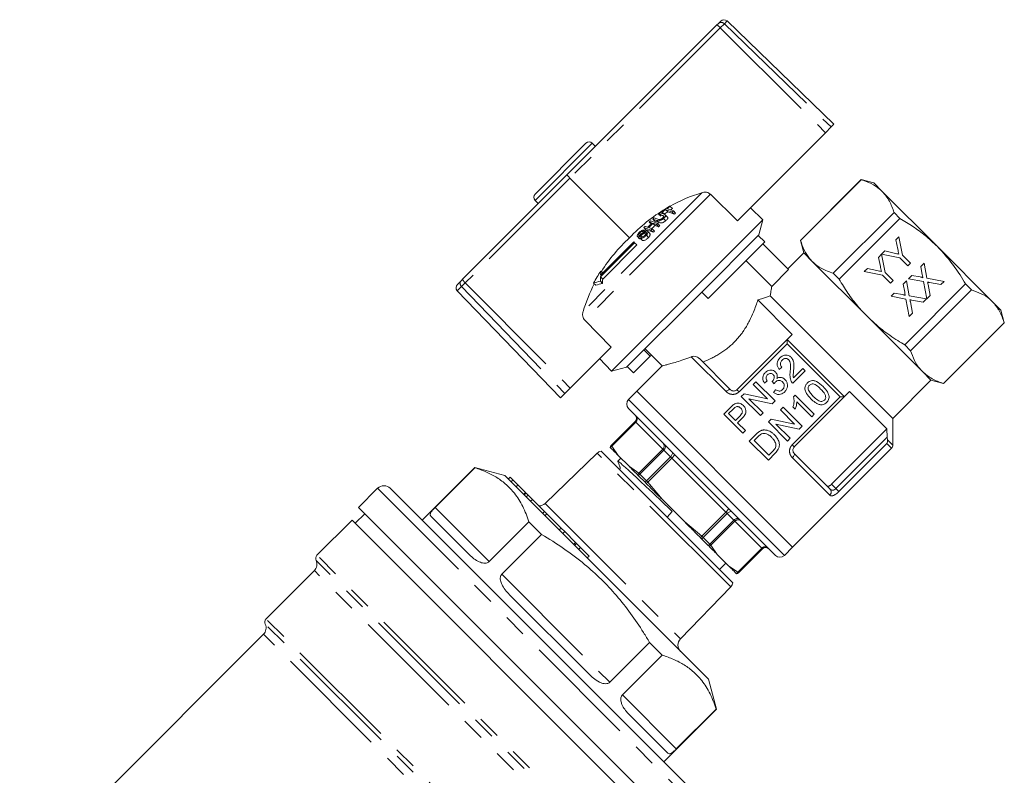
# Model space of a CAD drawing. Units: millimetres. Extents: x 171 to 234, y 97 to 257.
# Drawn here: x 180 to 234, y 215 to 257 of the extents above; entities that cross this region are included whole.
import ezdxf

# ---------------------------------------------------------------- set-up
doc = ezdxf.new("R2010")
doc.units = ezdxf.units.MM
doc.linetypes.add('PHANTOM', pattern=[12.7, 6.35, -1.27, 1.27, -1.27, 1.27, -1.27])

msp = doc.modelspace()

# ---------------------------------------------------------------- linework, layer by layer
at = {"color": 7, "linetype": 'Continuous', "lineweight": 15}
for p, q in [((218.548, 256.596), (218.701, 256.748)), ((224.99, 251.016), (219.051, 256.751)), ((210.145, 248.192), (218.481, 256.529)), ((218.481, 256.529), (218.548, 256.596)), ((224.833, 250.859), (224.515, 250.542)), ((224.99, 251.016), (224.833, 250.859)), ((219.621, 245.647), (224.515, 250.542)), ((208.373, 247.127), (211.201, 249.955)), ((211.731, 249.779), (211.555, 249.955)), ((204.344, 242.391), (210.145, 248.192)), ((210.316, 248.016), (213.63, 244.699)), ((226.502, 247.932), (223.123, 244.554)), ((223.128, 244.549), (226.507, 247.928)), ((227.199, 247.746), (226.502, 247.932)), ((226.502, 247.932), (226.507, 247.928)), ((227.199, 247.746), (227.673, 247.272)), ((219.621, 245.647), (218.123, 247.116)), ((227.673, 247.272), (230.735, 244.21)), ((208.373, 246.773), (208.549, 246.597)), ((215.893, 246.447), (216.014, 246.327)), ((221.042, 245.701), (220.346, 246.373)), ((214.914, 245.742), (215.032, 245.624)), ((215.245, 246.021), (215.364, 245.902)), ((215.406, 246.146), (215.525, 246.027)), ((215.449, 246.132), (215.569, 246.013)), ((215.518, 245.773), (215.642, 245.649)), ((215.736, 245.844), (215.613, 245.967)), ((215.628, 246.264), (215.748, 246.144)), ((215.984, 246.136), (216.109, 246.011)), ((216.064, 246.192), (216.189, 246.067)), ((228.329, 246.106), (224.95, 242.727)), ((225.279, 242.398), (228.657, 245.777)), ((228.329, 246.106), (228.657, 245.777)), ((221.042, 245.701), (212.627, 237.286)), ((214.419, 245.267), (214.537, 245.149)), ((214.725, 245.57), (214.827, 245.468)), ((214.882, 245.197), (215.005, 245.074)), ((214.927, 245.503), (215.048, 245.383)), ((215.121, 245.431), (215.244, 245.307)), ((215.192, 245.497), (215.315, 245.373)), ((220.818, 244.864), (221.042, 245.701)), ((214.069, 244.767), (214.188, 244.648)), ((214.089, 244.755), (214.209, 244.635)), ((214.186, 244.96), (214.261, 244.885)), ((214.209, 244.635), (214.191, 244.651)), ((214.245, 244.632), (214.209, 244.635)), ((214.227, 244.68), (214.349, 244.558)), ((214.239, 244.804), (214.289, 244.754)), ((214.357, 245.053), (214.405, 245.005)), ((214.423, 245.124), (214.488, 245.058)), ((214.44, 244.97), (214.528, 244.881)), ((214.543, 245.004), (214.563, 244.984)), ((214.562, 244.844), (214.686, 244.721)), ((214.751, 244.94), (214.629, 245.062)), ((214.814, 245.128), (214.938, 245.004)), ((220.784, 244.831), (217.636, 241.682)), ((220.818, 244.864), (220.784, 244.831)), ((221.138, 244.477), (220.784, 244.831)), ((228.421, 244.578), (228.598, 244.755)), ((228.598, 244.755), (228.802, 243.736)), ((213.907, 244.421), (212.013, 242.526)), ((213.86, 244.468), (212.018, 242.627)), ((212.134, 242.405), (214.028, 244.3)), ((213.907, 244.421), (213.86, 244.468)), ((213.907, 244.421), (214.028, 244.3)), ((221.138, 244.477), (217.989, 241.329)), ((221.03, 244.369), (222.466, 242.933)), ((223.123, 244.554), (223.31, 243.857)), ((223.123, 244.554), (223.128, 244.549)), ((228.536, 244.069), (228.421, 244.578)), ((230.735, 244.21), (233.797, 241.148)), ((223.31, 243.857), (222.426, 242.973)), ((223.31, 243.857), (223.784, 243.383)), ((227.456, 243.613), (227.633, 243.79)), ((227.57, 243.103), (227.456, 243.613)), ((227.633, 243.79), (227.836, 242.771)), ((227.636, 243.793), (227.81, 243.967)), ((228.652, 243.587), (227.636, 243.793)), ((227.81, 243.967), (228.34, 243.848)), ((229.102, 243.137), (228.652, 243.587)), ((228.802, 243.736), (229.251, 243.287)), ((220.092, 243.432), (221.529, 241.995)), ((223.784, 243.383), (226.846, 240.321)), ((226.667, 242.824), (226.844, 243.001)), ((226.844, 243.001), (227.374, 242.883)), ((229.251, 243.287), (229.102, 243.137)), ((229.815, 243.101), (229.998, 243.284)), ((229.9, 242.648), (229.815, 243.101)), ((229.998, 243.284), (230.152, 242.455)), ((212.013, 242.526), (212.134, 242.405)), ((212.037, 242.853), (212.141, 242.749)), ((221.529, 241.995), (222.466, 242.933)), ((224.95, 242.727), (225.279, 242.398)), ((227.687, 242.621), (226.667, 242.824)), ((228.136, 242.172), (227.687, 242.621)), ((227.836, 242.771), (228.286, 242.321)), ((229.141, 242.427), (229.322, 242.607)), ((229.322, 242.607), (229.775, 242.524)), ((230.152, 242.455), (231.113, 242.278)), ((204.055, 242.102), (204.28, 242.328)), ((204.28, 242.328), (204.344, 242.391)), ((211.624, 242.181), (211.745, 242.06)), ((212.006, 242.281), (212.13, 242.157)), ((228.286, 242.321), (228.136, 242.172)), ((228.836, 242.122), (229.019, 242.305)), ((228.921, 241.669), (228.836, 242.122)), ((232.302, 242.133), (228.923, 238.754)), ((229.019, 242.305), (229.173, 241.476)), ((229.969, 242.275), (229.141, 242.427)), ((230.148, 241.312), (229.969, 242.275)), ((230.216, 242.111), (230.33, 241.495)), ((230.933, 242.097), (230.3, 242.214)), ((231.113, 242.278), (230.933, 242.097)), ((232.302, 242.133), (232.63, 241.804)), ((204.052, 241.752), (209.787, 235.813)), ((217.636, 241.682), (213.464, 237.51)), ((217.989, 241.329), (217.636, 241.682)), ((221.446, 241.478), (228.26, 234.664)), ((228.162, 241.448), (228.342, 241.628)), ((228.99, 241.296), (228.162, 241.448)), ((228.342, 241.628), (228.796, 241.545)), ((229.173, 241.476), (230.134, 241.299)), ((229.252, 238.425), (232.63, 241.804)), ((230.33, 241.495), (230.148, 241.312)), ((222.674, 239.331), (220.756, 241.249)), ((229.169, 240.333), (228.99, 241.296)), ((229.237, 241.132), (229.351, 240.516)), ((229.954, 241.118), (229.321, 241.235)), ((230.134, 241.299), (229.954, 241.118)), ((233.797, 241.148), (234.27, 240.675)), ((226.846, 240.321), (229.908, 237.259)), ((229.351, 240.516), (229.169, 240.333)), ((234.457, 239.978), (234.27, 240.675)), ((211.134, 240.127), (212.602, 238.628)), ((234.453, 239.982), (231.074, 236.603)), ((231.078, 236.599), (234.457, 239.978)), ((234.453, 239.982), (234.457, 239.978)), ((222.451, 239.109), (222.674, 239.331)), ((210.322, 236.348), (212.602, 238.628)), ((219.598, 236.255), (222.451, 239.109)), ((222.451, 239.109), (222.405, 239.031)), ((228.923, 238.754), (229.252, 238.425)), ((214.781, 238.121), (213.851, 237.19)), ((214.781, 238.121), (214.428, 238.474)), ((214.489, 238.536), (215.446, 237.578)), ((214.843, 238.182), (214.781, 238.121)), ((211.955, 237.982), (212.627, 237.286)), ((213.851, 237.19), (213.497, 237.544)), ((215.448, 237.585), (214.029, 236.167)), ((217.515, 237.984), (219.244, 236.255)), ((212.627, 237.286), (213.464, 237.51)), ((221.947, 237.386), (222.096, 237.508)), ((222.695, 236.611), (223.388, 237.304)), ((223.252, 237.44), (222.733, 236.922)), ((223.388, 237.304), (223.252, 237.44)), ((229.908, 237.259), (230.381, 236.786)), ((220.655, 236.692), (220.505, 236.543)), ((220.505, 236.543), (221.297, 235.751)), ((221.716, 235.632), (220.655, 236.692)), ((221.131, 236.624), (221.28, 236.747)), ((221.552, 236.719), (221.66, 236.582)), ((228.26, 234.664), (230.381, 236.786)), ((230.381, 236.786), (231.078, 236.599)), ((231.074, 236.603), (231.078, 236.599)), ((210.022, 236.049), (209.787, 235.813)), ((210.322, 236.348), (210.022, 236.049)), ((214.029, 236.167), (213.57, 235.707)), ((222.691, 227.505), (214.029, 236.167)), ((219.997, 236.035), (219.839, 235.877)), ((219.839, 235.877), (220.9, 234.816)), ((221.297, 235.751), (219.997, 236.035)), ((221.743, 236.257), (221.62, 236.108)), ((222.827, 235.948), (222.74, 235.861)), ((225.633, 235.927), (222.78, 233.073)), ((223.888, 234.888), (222.827, 235.948)), ((225.556, 235.881), (225.633, 235.927)), ((225.856, 236.149), (225.633, 235.927)), ((227.929, 234.075), (225.856, 236.149)), ((220.258, 235.757), (221.558, 235.474)), ((221.049, 234.965), (220.258, 235.757)), ((221.558, 235.474), (221.716, 235.632)), ((222.925, 235.578), (223.752, 234.752)), ((217.653, 231.129), (213.57, 235.212)), ((219.25, 235.287), (218.86, 234.897)), ((218.86, 234.897), (219.921, 233.837)), ((219.132, 234.925), (219.385, 235.178)), ((219.513, 234.544), (219.132, 234.925)), ((219.769, 234.8), (219.513, 234.544)), ((220.9, 234.816), (221.049, 234.965)), ((222.161, 235.282), (222.011, 235.132)), ((222.011, 235.132), (222.803, 234.341)), ((223.221, 234.221), (222.161, 235.282)), ((222.712, 235.302), (222.837, 235.177)), ((223.752, 234.752), (223.888, 234.888)), ((213.941, 234.487), (212.604, 233.151)), ((219.635, 234.422), (219.895, 234.681)), ((220.07, 233.986), (219.635, 234.422)), ((221.503, 234.624), (221.345, 234.466)), ((221.345, 234.466), (222.406, 233.405)), ((222.803, 234.341), (221.503, 234.624)), ((222.555, 233.555), (221.764, 234.346)), ((221.764, 234.346), (223.063, 234.063)), ((228.26, 233.177), (228.26, 234.664)), ((219.921, 233.837), (220.07, 233.986)), ((220.647, 233.768), (220.284, 233.405)), ((223.063, 234.063), (223.221, 234.221)), ((224.854, 231), (227.929, 234.075)), ((227.948, 233.611), (227.929, 234.075)), ((220.284, 233.405), (221.345, 232.345)), ((220.556, 233.433), (220.771, 233.648)), ((221.372, 232.617), (220.556, 233.433)), ((222.406, 233.405), (222.555, 233.555)), ((227.948, 233.611), (227.959, 233.477)), ((211.826, 232.726), (208.936, 229.935)), ((212.044, 232.849), (219.374, 225.519)), ((212.545, 233.055), (212.551, 233.049)), ((212.551, 233.049), (212.568, 233.032)), ((212.992, 232.608), (213.621, 231.979)), ((221.345, 232.345), (221.725, 232.725)), ((221.591, 232.835), (221.372, 232.617)), ((222.691, 227.505), (228.187, 233)), ((222.78, 232.72), (224.771, 230.728)), ((213.146, 232.455), (212.973, 232.282)), ((205.02, 231.931), (202.097, 229.007)), ((202.816, 229.702), (205.033, 231.918)), ((206.693, 231.482), (205.02, 231.931)), ((205.02, 231.931), (205.033, 231.918)), ((214.077, 231.523), (214.122, 231.478)), ((206.693, 231.482), (218.007, 220.169)), ((206.993, 231.394), (206.887, 231.288)), ((206.994, 231.393), (206.888, 231.287)), ((206.994, 231.393), (206.993, 231.394)), ((207.144, 231.244), (206.994, 231.393)), ((207.144, 231.244), (207.038, 231.138)), ((207.426, 230.962), (207.144, 231.244)), ((207.426, 230.962), (207.32, 230.856)), ((207.819, 230.568), (207.426, 230.962)), ((214.122, 231.478), (214.491, 231.109)), ((214.491, 231.109), (214.553, 231.047)), ((221.737, 227.045), (217.653, 231.129)), ((199.622, 230.775), (198.561, 229.714)), ((200.329, 230.775), (217.3, 213.805)), ((207.858, 230.556), (207.738, 230.437)), ((207.876, 230.511), (207.77, 230.405)), ((208.228, 230.16), (207.986, 230.401)), ((208.228, 230.16), (208.122, 230.054)), ((208.897, 229.491), (208.228, 230.16)), ((215.433, 230.167), (216.691, 228.909)), ((198.915, 229.361), (198.385, 228.831)), ((207.4, 220.876), (198.561, 229.714)), ((208.897, 229.491), (208.791, 229.385)), ((209.031, 229.356), (208.897, 229.491)), ((209.031, 229.356), (208.925, 229.25)), ((209.818, 228.569), (209.031, 229.356)), ((215.712, 229.181), (216.003, 229.488)), ((198.208, 229.007), (196.253, 227.053)), ((198.208, 229.007), (215.532, 211.683)), ((204.732, 227.079), (202.581, 229.23)), ((208.033, 228.918), (205.816, 226.702)), ((208.033, 228.918), (208.738, 228.213)), ((209.818, 228.569), (209.712, 228.463)), ((210.021, 228.367), (209.818, 228.569)), ((210.021, 228.367), (209.915, 228.261)), ((210.623, 227.764), (210.021, 228.367)), ((206.522, 225.997), (208.738, 228.213)), ((210.676, 227.712), (210.57, 227.606)), ((210.672, 227.716), (210.623, 227.764)), ((210.902, 227.485), (210.676, 227.712)), ((217.572, 228.028), (217.633, 227.967)), ((217.633, 227.967), (218.003, 227.597)), ((210.902, 227.485), (210.796, 227.379)), ((211.377, 227.01), (210.902, 227.485)), ((218.003, 227.597), (218.048, 227.552)), ((219.675, 226.079), (221.012, 227.416)), ((222.232, 227.045), (222.691, 227.505)), ((211.377, 227.01), (211.271, 226.904)), ((218.504, 227.097), (219.133, 226.468)), ((218.626, 226.267), (218.979, 226.621)), ((196.107, 226.199), (193.425, 223.517)), ((219.574, 226.026), (219.58, 226.02)), ((216.459, 222.411), (219.251, 225.301)), ((211.319, 220.493), (207.017, 224.794)), ((193.278, 222.664), (179.729, 209.115)), ((214.738, 222.213), (212.522, 219.997)), ((214.738, 222.213), (215.443, 221.508)), ((213.227, 219.292), (215.443, 221.508)), ((216.239, 212.037), (207.4, 220.876)), ((218.455, 218.496), (218.007, 220.169)), ((215.532, 215.572), (218.455, 218.496)), ((218.443, 218.508), (216.227, 216.292)), ((218.443, 218.508), (218.455, 218.496)), ((215.755, 216.057), (213.604, 218.207))]:
    msp.add_line(p, q, dxfattribs=at)
at = {"color": 8, "linetype": 'PHANTOM', "lineweight": 0}
for p, q in [((219.051, 256.751), (218.896, 256.596)), ((218.67, 256.37), (210.316, 248.016)), ((218.896, 256.596), (218.67, 256.37)), ((218.67, 256.37), (224.515, 250.542)), ((218.896, 256.596), (224.833, 250.859)), ((211.555, 249.955), (208.373, 246.773)), ((210.316, 248.016), (204.497, 242.197)), ((217.644, 247.206), (211.043, 240.605)), ((218.123, 247.116), (211.134, 240.127)), ((215.465, 245.947), (215.517, 245.895)), ((215.136, 245.668), (215.257, 245.547)), ((204.284, 241.984), (204.052, 241.752)), ((204.497, 242.197), (204.284, 241.984)), ((204.284, 241.984), (210.022, 236.049)), ((204.497, 242.197), (210.322, 236.348)), ((222.381, 238.805), (219.714, 236.139)), ((225.33, 235.857), (222.381, 238.805)), ((222.405, 239.031), (225.556, 235.881)), ((218.992, 236.154), (217.059, 238.087)), ((219.714, 236.139), (219.598, 236.255)), ((217.901, 231.376), (213.57, 235.707)), ((222.663, 233.19), (225.33, 235.857)), ((212.611, 233.144), (213.948, 234.481)), ((213.971, 234.458), (212.634, 233.121)), ((213.948, 234.481), (213.941, 234.487)), ((213.971, 234.458), (213.948, 234.481)), ((215.471, 232.958), (213.971, 234.458)), ((212.604, 233.151), (212.611, 233.144)), ((212.634, 233.121), (212.611, 233.144)), ((222.663, 233.19), (222.78, 233.073)), ((225.095, 230.758), (227.948, 233.611)), ((227.928, 233.259), (225.261, 230.592)), ((228.187, 233), (227.928, 233.259)), ((227.959, 233.477), (228.26, 233.177)), ((219.251, 225.301), (211.826, 232.726)), ((212.634, 233.121), (212.992, 232.608)), ((214.134, 231.621), (215.471, 232.958)), ((215.526, 232.902), (214.19, 231.565)), ((215.471, 232.958), (215.526, 232.902)), ((215.898, 232.531), (215.526, 232.902)), ((215.977, 232.452), (216.153, 232.629)), ((214.561, 231.194), (215.898, 232.531)), ((215.977, 232.452), (214.64, 231.115)), ((215.898, 232.531), (215.977, 232.452)), ((218.977, 229.452), (215.977, 232.452)), ((224.755, 230.391), (222.678, 232.468)), ((213.621, 231.979), (214.134, 231.621)), ((214.19, 231.565), (214.134, 231.621)), ((214.19, 231.565), (214.561, 231.194)), ((214.553, 231.047), (214.64, 231.115)), ((214.64, 231.115), (214.561, 231.194)), ((214.64, 231.115), (215.433, 230.167)), ((222.232, 227.045), (217.901, 231.376)), ((224.854, 231), (225.095, 230.758)), ((199.622, 230.775), (217.3, 213.097)), ((225.095, 230.758), (225.261, 230.592)), ((207.986, 230.401), (207.88, 230.295)), ((208.936, 229.935), (216.459, 222.411)), ((202.816, 229.702), (205.816, 226.702)), ((217.64, 228.115), (218.977, 229.452)), ((219.056, 229.373), (217.719, 228.036)), ((218.977, 229.452), (219.153, 229.629)), ((218.977, 229.452), (219.056, 229.373)), ((219.427, 229.002), (219.056, 229.373)), ((216.691, 228.909), (217.64, 228.115)), ((218.09, 227.665), (219.427, 229.002)), ((219.482, 228.946), (218.145, 227.609)), ((219.427, 229.002), (219.482, 228.946)), ((220.982, 227.446), (219.482, 228.946)), ((210.623, 227.764), (210.517, 227.658)), ((217.572, 228.028), (217.64, 228.115)), ((217.64, 228.115), (217.719, 228.036)), ((217.719, 228.036), (218.09, 227.665)), ((218.09, 227.665), (218.145, 227.609)), ((218.145, 227.609), (218.504, 227.097)), ((219.645, 226.109), (220.982, 227.446)), ((221.006, 227.423), (219.669, 226.086)), ((220.982, 227.446), (221.006, 227.423)), ((221.012, 227.416), (221.006, 227.423)), ((213.152, 209.821), (196.204, 226.768)), ((213.447, 209.859), (196.253, 227.053)), ((212.561, 209.745), (196.107, 226.199)), ((219.133, 226.468), (219.645, 226.109)), ((219.645, 226.109), (219.669, 226.086)), ((219.669, 226.086), (219.675, 226.079)), ((206.522, 225.997), (212.522, 219.997)), ((208.776, 208.166), (193.425, 223.517)), ((208.793, 207.815), (193.376, 223.233)), ((208.252, 207.69), (193.278, 222.664)), ((213.227, 219.292), (216.227, 216.292))]:
    msp.add_line(p, q, dxfattribs=at)
at = {"color": 8, "linetype": 'PHANTOM', "lineweight": 0, "flags": 128}
for points in [[(218.992, 236.154), (219.028, 236.187), (219.066, 236.216), (219.103, 236.239), (219.139, 236.257), (219.173, 236.267), (219.202, 236.271), (219.226, 236.266), (219.244, 236.255)], [(215.526, 232.902), (215.559, 232.938), (215.587, 232.977), (215.608, 233.017), (215.623, 233.056), (215.63, 233.092), (215.63, 233.126), (215.621, 233.154), (215.606, 233.176)], [(215.898, 232.531), (215.931, 232.567), (215.959, 232.605), (215.983, 232.642), (215.999, 232.679), (216.01, 232.713), (216.012, 232.743), (216.007, 232.768), (215.995, 232.787)], [(222.678, 232.468), (222.711, 232.504), (222.74, 232.541), (222.764, 232.579), (222.781, 232.615), (222.792, 232.648), (222.795, 232.677), (222.791, 232.702), (222.78, 232.72)], [(219.056, 229.373), (219.092, 229.406), (219.129, 229.435), (219.167, 229.458), (219.204, 229.475), (219.238, 229.485), (219.268, 229.488), (219.292, 229.483), (219.311, 229.471)], [(219.427, 229.002), (219.463, 229.034), (219.502, 229.062), (219.541, 229.084), (219.58, 229.098), (219.617, 229.105), (219.65, 229.105), (219.679, 229.097), (219.701, 229.081)]]:
    msp.add_lwpolyline(points, dxfattribs=at)
at = {"color": 7, "linetype": 'Continuous', "lineweight": 15}
for centre, radius, start, end in [((218.877, 256.571), 0.25, 46, 135), ((211.378, 249.779), 0.25, 45, 135), ((208.549, 246.95), 0.25, 135, 225), ((220.344, 238.414), 9.197, 107.0698, 119.0672), ((220.334, 238.432), 9.177, 120.7714, 136.9252), ((220.592, 239.326), 8.568, 123.6116, 127.2518), ((220.612, 239.335), 8.536, 123.5616, 125.0641), ((213.902, 240.788), 5.821, 68.1964, 71.9245), ((214.368, 241.777), 4.913, 71.9126, 72.4467), ((220.621, 239.325), 8.381, 123.3446, 124.2456), ((220.58, 239.342), 8.548, 130.8673, 131.5174), ((213.366, 240.739), 5.237, 70.247, 72.8027), ((213.438, 240.806), 5.235, 70.2594, 72.7869), ((220.585, 239.336), 8.556, 127.9651, 128.6177), ((213.684, 241.005), 5.253, 70.1811, 72.707), ((213.754, 241.054), 5.265, 70.1234, 72.6765), ((213.958, 241.501), 4.865, 72.1474, 72.6825), ((220.606, 239.343), 8.525, 125.7234, 127.2181), ((220.614, 239.335), 8.369, 125.548, 127.0714), ((213.83, 240.74), 5.809, 68.2375, 71.9668), ((213.87, 240.523), 5.926, 67.8104, 71.5265), ((220.738, 239.436), 8.215, 124.6776, 125.3629), ((220.746, 239.428), 8.053, 124.4663, 125.1659), ((220.578, 239.344), 8.544, 135.4719, 136.1209), ((212.751, 239.893), 5.627, 68.4859, 72.7563), ((212.989, 240.482), 5.08, 71.0119, 72.8639), ((220.637, 239.39), 8.408, 133.2009, 135.4795), ((220.654, 239.403), 8.367, 133.1922, 135.4819), ((212.639, 239.481), 6.14, 68.5799, 70.5118), ((220.578, 239.344), 8.545, 132.5805, 133.2298), ((213.227, 240.714), 5.082, 71.0022, 72.854), ((213.126, 240.259), 5.631, 68.4709, 72.7407), ((220.723, 239.455), 8.191, 135.4922, 136.1692), ((220.662, 239.395), 8.208, 133.1571, 134.9464), ((212.877, 239.712), 6.143, 68.5704, 70.5022), ((213.416, 240.538), 5.336, 69.8206, 72.3673), ((212.912, 239.492), 6.266, 68.1508, 70.0759), ((220.724, 239.454), 8.192, 132.4761, 133.1534), ((220.732, 239.446), 8.029, 132.4248, 133.1159), ((219.774, 237.954), 9.124, 132.3277, 147.7049), ((220.678, 239.412), 8.328, 140.094, 140.7628), ((220.619, 239.375), 8.453, 137.1475, 137.8041), ((212.795, 239.684), 5.736, 68.0662, 72.3215), ((220.731, 239.447), 8.028, 135.5022, 136.1929), ((219.501, 237.803), 9.012, 145.9173, 150.9343), ((218.28, 242.235), 6.274, 177.3411, 179.5815), ((217.831, 242.26), 5.825, 174.1521, 176.3834), ((204.232, 241.926), 0.25, 135, 224), ((219.809, 237.934), 9.164, 152.6875, 163.0551), ((212.432, 239.874), 2.444, 100.0351, 109.3072), ((212.53, 239.763), 2.427, 99.4836, 108.8673), ((218.396, 242.175), 6.267, 177.8964, 180.1609), ((213.817, 235.46), 0.35, 135, 225), ((213.764, 234.664), 0.25, 315, 45), ((212.781, 232.974), 0.25, 135, 160.9254), ((228.01, 233.177), 0.25, 315, 0), ((212.173, 232.366), 0.5, 105, 134), ((199.976, 230.422), 0.5, 45, 135), ((208.588, 230.294), 0.5, 270.573, 314), ((221.189, 227.24), 0.25, 45, 135), ((195.753, 226.553), 0.5, 315, 25.5288), ((196.43, 226.876), 0.25, 135, 205.5288), ((221.984, 227.293), 0.35, 225, 315), ((219.498, 226.256), 0.25, 289.0746, 315), ((218.891, 225.649), 0.5, 316, 345), ((193.602, 223.34), 0.25, 135, 205.5288), ((192.925, 223.017), 0.5, 315, 25.5288), ((216.819, 222.064), 0.5, 136, 225)]:
    msp.add_arc(centre, radius, start, end, dxfattribs=at)
at = {"color": 8, "linetype": 'PHANTOM', "lineweight": 0}
for centre, radius, start, end in [((218.104, 255.889), 0.743, 40.3488, 59.4501), ((218.722, 256.419), 0.248, 45.4792, 134.4939), ((204.457, 242.157), 0.245, 136.0759, 225.0854), ((204.843, 242.627), 0.552, 205.3212, 231.2253), ((213.771, 234.658), 0.25, 314.9473, 44.9472), ((213.816, 234.634), 0.235, 311.1887, 40.5981), ((212.788, 232.967), 0.25, 134.9981, 160.8812), ((215.316, 233.134), 0.235, 311.1887, 40.5981), ((212.812, 232.918), 0.27, 131.3288, 154.8944), ((214.351, 231.429), 0.29, 138.439, 160.9446), ((214.489, 231.263), 0.425, 134.7924, 149.6789), ((214.927, 230.825), 0.52, 134.8046, 146.9339), ((224.594, 230.568), 0.239, 312.286, 42.0006), ((219.659, 228.791), 0.235, 49.4019, 138.8113), ((217.35, 228.402), 0.52, 303.0661, 315.1954), ((217.788, 227.965), 0.425, 300.3211, 315.2076), ((217.953, 227.826), 0.29, 289.0554, 311.561), ((221.159, 227.291), 0.235, 49.4019, 138.8113), ((221.182, 227.246), 0.25, 45.0528, 135.0527), ((219.442, 226.288), 0.27, 295.1056, 318.6712), ((219.492, 226.263), 0.25, 289.1188, 315.0019)]:
    msp.add_arc(centre, radius, start, end, dxfattribs=at)
at = {"color": 7, "linetype": 'Continuous', "lineweight": 15}
msp.add_ellipse((210.322, 248.015), major_axis=(0.177, -0.177), ratio=0.015994, start_param=3.141593, end_param=4.694936, dxfattribs=at)
for points, knots in [([(227.673, 247.272), (227.623, 247.319), (227.44, 247.491), (227.066, 247.731), (226.694, 247.862), (226.507, 247.928)], [0, 0, 0, 0, 0.1586107, 0.576768, 1, 1, 1, 1]), ([(218.123, 247.116), (218.094, 247.139), (218.03, 247.193), (217.902, 247.233), (217.767, 247.237), (217.682, 247.216), (217.644, 247.206)], [0, 0, 0, 0, 0.218411, 0.487092, 0.769678, 1, 1, 1, 1]), ([(228.329, 246.106), (228.252, 246.326), (228.098, 246.771), (227.815, 247.104), (227.673, 247.272)], [0, 0, 0, 0, 0.496088, 1, 1, 1, 1]), ([(215.136, 245.668), (215.171, 245.656), (215.221, 245.64), (215.318, 245.655), (215.389, 245.684), (215.457, 245.725), (215.497, 245.757), (215.518, 245.773)], [0, 0, 0, 0, 0.39087, 0.546184, 0.702325, 0.843489, 1, 1, 1, 1]), ([(215.459, 245.789), (215.442, 245.776), (215.412, 245.753), (215.363, 245.729), (215.32, 245.716), (215.262, 245.713), (215.23, 245.724), (215.206, 245.733)], [0, 0, 0, 0, 0.182711, 0.321478, 0.460389, 0.60054, 1, 1, 1, 1]), ([(215.465, 245.947), (215.494, 245.936), (215.531, 245.922), (215.537, 245.881), (215.525, 245.855), (215.498, 245.823), (215.472, 245.801), (215.459, 245.789)], [0, 0, 0, 0, 0.488468, 0.597222, 0.706548, 0.842207, 1, 1, 1, 1]), ([(215.518, 245.773), (215.545, 245.797), (215.59, 245.836), (215.625, 245.891), (215.635, 245.933), (215.614, 245.978), (215.573, 245.994), (215.544, 246.006)], [0, 0, 0, 0, 0.2210911, 0.3626409, 0.503886, 0.6479833, 1, 1, 1, 1]), ([(215.736, 245.844), (215.743, 245.835), (215.759, 245.816), (215.751, 245.771), (215.718, 245.718), (215.675, 245.677), (215.647, 245.654), (215.642, 245.649)], [0, 0, 0, 0, 0.222982, 0.459544, 0.66855, 0.940846, 1, 1, 1, 1]), ([(230.735, 244.21), (230.514, 244.418), (230.087, 244.819), (229.384, 245.336), (228.9, 245.63), (228.657, 245.777)], [0, 0, 0, 0, 0.348709, 0.673299, 1, 1, 1, 1]), ([(215.642, 245.649), (215.614, 245.628), (215.565, 245.59), (215.486, 245.548), (215.418, 245.527), (215.334, 245.522), (215.289, 245.537), (215.257, 245.547)], [0, 0, 0, 0, 0.205678, 0.355614, 0.505969, 0.650619, 1, 1, 1, 1]), ([(214.141, 244.97), (214.118, 244.942), (214.081, 244.895), (214.053, 244.833), (214.052, 244.792), (214.065, 244.766), (214.082, 244.758), (214.089, 244.755)], [0, 0, 0, 0, 0.30908, 0.50133, 0.694846, 0.873522, 1, 1, 1, 1]), ([(214.089, 244.755), (214.102, 244.753), (214.124, 244.749), (214.17, 244.763), (214.209, 244.784), (214.231, 244.799), (214.239, 244.804)], [0, 0, 0, 0, 0.325755, 0.596933, 0.867487, 1, 1, 1, 1]), ([(214.148, 244.831), (214.142, 244.834), (214.13, 244.841), (214.128, 244.865), (214.138, 244.896), (214.161, 244.929), (214.179, 244.951), (214.186, 244.96)], [0, 0, 0, 0, 0.206467, 0.401028, 0.59017, 0.838652, 1, 1, 1, 1]), ([(214.423, 245.124), (214.405, 245.126), (214.374, 245.13), (214.313, 245.111), (214.25, 245.074), (214.191, 245.025), (214.156, 244.987), (214.141, 244.97)], [0, 0, 0, 0, 0.241924, 0.419343, 0.597686, 0.825091, 1, 1, 1, 1]), ([(214.198, 244.838), (214.189, 244.835), (214.171, 244.827), (214.156, 244.829), (214.149, 244.83), (214.148, 244.831)], [0, 0, 0, 0, 0.459812, 0.917586, 1, 1, 1, 1]), ([(214.186, 244.96), (214.205, 244.979), (214.232, 245.008), (214.276, 245.038), (214.311, 245.052), (214.338, 245.055), (214.352, 245.053), (214.357, 245.053)], [0, 0, 0, 0, 0.337906, 0.502186, 0.666641, 0.895566, 1, 1, 1, 1]), ([(214.429, 245.023), (214.409, 245.008), (214.37, 244.978), (214.307, 244.924), (214.251, 244.872), (214.211, 244.846), (214.198, 244.838)], [0, 0, 0, 0, 0.250242, 0.49992, 0.842182, 1, 1, 1, 1]), ([(214.227, 244.68), (214.248, 244.676), (214.286, 244.669), (214.357, 244.685), (214.424, 244.718), (214.495, 244.772), (214.537, 244.817), (214.562, 244.844)], [0, 0, 0, 0, 0.2403768, 0.432554, 0.5956086, 0.7583058, 1, 1, 1, 1]), ([(214.239, 244.804), (214.256, 244.817), (214.299, 244.85), (214.364, 244.908), (214.414, 244.949), (214.44, 244.97)], [0, 0, 0, 0, 0.250083, 0.625165, 1, 1, 1, 1]), ([(214.511, 244.86), (214.494, 244.842), (214.464, 244.811), (214.413, 244.776), (214.369, 244.756), (214.327, 244.75), (214.303, 244.753), (214.289, 244.755)], [0, 0, 0, 0, 0.239118, 0.434709, 0.599183, 0.763407, 1, 1, 1, 1]), ([(214.686, 244.721), (214.657, 244.69), (214.612, 244.641), (214.535, 244.587), (214.466, 244.558), (214.401, 244.547), (214.366, 244.555), (214.349, 244.558)], [0, 0, 0, 0, 0.270814, 0.434344, 0.598163, 0.805009, 1, 1, 1, 1]), ([(214.606, 245.076), (214.592, 245.08), (214.566, 245.086), (214.514, 245.073), (214.468, 245.05), (214.44, 245.031), (214.429, 245.023)], [0, 0, 0, 0, 0.313221, 0.574133, 0.834673, 1, 1, 1, 1]), ([(214.44, 244.97), (214.454, 244.979), (214.477, 244.995), (214.509, 245.007), (214.53, 245.008), (214.539, 245.005), (214.543, 245.004)], [0, 0, 0, 0, 0.363193, 0.603893, 0.843848, 1, 1, 1, 1]), ([(214.543, 245.004), (214.551, 244.999), (214.566, 244.99), (214.57, 244.961), (214.557, 244.924), (214.536, 244.889), (214.517, 244.867), (214.511, 244.86)], [0, 0, 0, 0, 0.217335, 0.434961, 0.626634, 0.878957, 1, 1, 1, 1]), ([(214.562, 244.844), (214.586, 244.875), (214.627, 244.927), (214.651, 244.996), (214.647, 245.042), (214.628, 245.067), (214.611, 245.075), (214.606, 245.076)], [0, 0, 0, 0, 0.314233, 0.520661, 0.727661, 0.92972, 1, 1, 1, 1]), ([(214.748, 244.937), (214.754, 244.933), (214.772, 244.92), (214.774, 244.876), (214.754, 244.816), (214.721, 244.763), (214.695, 244.732), (214.686, 244.721)], [0, 0, 0, 0, 0.118244, 0.389863, 0.627449, 0.86534, 1, 1, 1, 1]), ([(223.784, 243.383), (223.733, 243.438), (223.559, 243.623), (223.322, 243.999), (223.193, 244.365), (223.128, 244.549)], [0, 0, 0, 0, 0.171987, 0.583592, 1, 1, 1, 1]), ([(232.302, 242.133), (232.201, 242.3), (231.928, 242.755), (231.426, 243.469), (230.966, 243.962), (230.735, 244.21)], [0, 0, 0, 0, 0.224767, 0.610294, 1, 1, 1, 1]), ([(228.34, 243.848), (228.388, 243.838), (228.474, 243.819), (228.56, 243.799), (228.598, 243.791)], [0, 0, 0, 0, 0.560001, 1, 1, 1, 1]), ([(228.598, 243.791), (228.586, 243.843), (228.566, 243.935), (228.545, 244.028), (228.536, 244.069)], [0, 0, 0, 0, 0.56, 1, 1, 1, 1]), ([(224.95, 242.727), (224.732, 242.806), (224.402, 242.924), (224.027, 243.161), (223.865, 243.309), (223.784, 243.383)], [0, 0, 0, 0, 0.4959216, 0.7473063, 1, 1, 1, 1]), ([(227.632, 242.825), (227.621, 242.877), (227.6, 242.97), (227.58, 243.062), (227.57, 243.103)], [0, 0, 0, 0, 0.56, 1, 1, 1, 1]), ([(227.374, 242.883), (227.423, 242.872), (227.509, 242.853), (227.595, 242.834), (227.632, 242.825)], [0, 0, 0, 0, 0.560001, 1, 1, 1, 1]), ([(229.775, 242.524), (229.805, 242.518), (229.847, 242.509), (229.9, 242.496), (229.921, 242.484), (229.931, 242.478)], [0, 0, 0, 0, 0.5612769, 0.7817626, 1, 1, 1, 1]), ([(229.931, 242.478), (229.925, 242.51), (229.915, 242.566), (229.904, 242.623), (229.9, 242.648)], [0, 0, 0, 0, 0.56, 1, 1, 1, 1]), ([(221.446, 241.478), (221.466, 241.6), (221.503, 241.821), (221.521, 241.941), (221.529, 241.995)], [0, 0, 0, 0, 0.5478325, 1, 1, 1, 1]), ([(226.846, 240.321), (226.664, 240.513), (226.275, 240.925), (225.751, 241.622), (225.437, 242.139), (225.279, 242.398)], [0, 0, 0, 0, 0.304374, 0.650865, 1, 1, 1, 1]), ([(230.193, 242.233), (230.197, 242.21), (230.205, 242.169), (230.213, 242.129), (230.216, 242.111)], [0, 0, 0, 0, 0.560002, 1, 1, 1, 1]), ([(230.3, 242.214), (230.28, 242.217), (230.244, 242.224), (230.209, 242.231), (230.193, 242.233)], [0, 0, 0, 0, 0.5599998, 1, 1, 1, 1]), ([(220.756, 241.249), (220.845, 241.271), (221.116, 241.341), (221.313, 241.423), (221.446, 241.478)], [0, 0, 0, 0, 0.325729, 1, 1, 1, 1]), ([(228.796, 241.545), (228.826, 241.539), (228.868, 241.53), (228.921, 241.517), (228.942, 241.505), (228.952, 241.499)], [0, 0, 0, 0, 0.561277, 0.781763, 1, 1, 1, 1]), ([(228.952, 241.499), (228.946, 241.53), (228.936, 241.587), (228.925, 241.644), (228.921, 241.669)], [0, 0, 0, 0, 0.56, 1, 1, 1, 1]), ([(233.797, 241.148), (233.746, 241.196), (233.564, 241.367), (233.19, 241.607), (232.818, 241.738), (232.63, 241.804)], [0, 0, 0, 0, 0.1586107, 0.576768, 1, 1, 1, 1]), ([(220.756, 241.249), (220.721, 241.14), (220.65, 240.921), (220.502, 240.53), (220.337, 240.163), (220.159, 239.835), (220.02, 239.608), (219.881, 239.406), (219.745, 239.229), (219.598, 239.056), (219.431, 238.879), (219.243, 238.703), (219.033, 238.53), (218.812, 238.369), (218.588, 238.226), (218.365, 238.099), (218.07, 237.947), (217.852, 237.855), (217.706, 237.794)], [0, 0, 0, 0, 0.08543, 0.171783, 0.285765, 0.344064, 0.40281, 0.446242, 0.489911, 0.534369, 0.579118, 0.631361, 0.684081, 0.738234, 0.792839, 0.843955, 0.895364, 1, 1, 1, 1]), ([(229.214, 241.254), (229.218, 241.231), (229.226, 241.19), (229.234, 241.15), (229.237, 241.132)], [0, 0, 0, 0, 0.560002, 1, 1, 1, 1]), ([(229.321, 241.235), (229.301, 241.238), (229.265, 241.245), (229.23, 241.251), (229.214, 241.254)], [0, 0, 0, 0, 0.56, 1, 1, 1, 1]), ([(234.453, 239.982), (234.376, 240.202), (234.221, 240.647), (233.939, 240.98), (233.797, 241.148)], [0, 0, 0, 0, 0.496088, 1, 1, 1, 1]), ([(211.043, 240.605), (211.029, 240.543), (211.005, 240.432), (211.035, 240.273), (211.088, 240.177), (211.126, 240.135), (211.134, 240.127)], [0, 0, 0, 0, 0.366212, 0.666982, 0.931542, 1, 1, 1, 1]), ([(228.923, 238.754), (228.797, 238.829), (228.362, 239.089), (227.642, 239.582), (227.112, 240.074), (226.846, 240.321)], [0, 0, 0, 0, 0.169399, 0.582209, 1, 1, 1, 1]), ([(222.381, 238.805), (222.381, 238.806), (222.382, 238.851), (222.387, 238.937), (222.399, 239.001), (222.405, 239.031)], [0, 0, 0, 0, 0.008576, 0.523183, 1, 1, 1, 1]), ([(215.45, 237.583), (215.454, 237.583), (215.461, 237.585), (215.584, 237.615), (215.789, 237.668), (216.073, 237.746), (216.434, 237.856), (216.777, 237.974), (216.995, 238.061), (217.059, 238.087)], [0, 0, 0, 0, 0.126314, 0.285244, 0.43614, 0.590641, 0.757849, 0.928836, 1, 1, 1, 1]), ([(217.515, 237.984), (217.512, 237.988), (217.48, 238.019), (217.4, 238.071), (217.271, 238.112), (217.149, 238.115), (217.084, 238.095), (217.059, 238.087)], [0, 0, 0, 0, 0.028612, 0.253312, 0.53703, 0.823269, 1, 1, 1, 1]), ([(222.607, 238.059), (222.561, 238.095), (222.477, 238.164), (222.32, 238.188), (222.178, 238.162), (222.068, 238.099), (222.011, 238.047), (221.988, 238.025)], [0, 0, 0, 0, 0.251323, 0.467245, 0.670335, 0.86398, 1, 1, 1, 1]), ([(229.908, 237.259), (229.856, 237.314), (229.683, 237.499), (229.446, 237.875), (229.317, 238.241), (229.252, 238.425)], [0, 0, 0, 0, 0.171987, 0.583592, 1, 1, 1, 1]), ([(221.988, 238.025), (221.943, 237.974), (221.868, 237.888), (221.82, 237.733), (221.828, 237.586), (221.882, 237.47), (221.931, 237.407), (221.947, 237.386)], [0, 0, 0, 0, 0.2772388, 0.4683284, 0.6599468, 0.8887105, 1, 1, 1, 1]), ([(222.096, 237.508), (222.074, 237.535), (222.033, 237.582), (222.008, 237.67), (222.015, 237.753), (222.048, 237.834), (222.087, 237.877), (222.107, 237.9)], [0, 0, 0, 0, 0.239266, 0.425158, 0.611231, 0.796951, 1, 1, 1, 1]), ([(222.107, 237.9), (222.137, 237.926), (222.19, 237.971), (222.286, 237.994), (222.372, 237.987), (222.434, 237.956), (222.464, 237.929), (222.472, 237.921)], [0, 0, 0, 0, 0.286027, 0.494778, 0.702937, 0.913942, 1, 1, 1, 1]), ([(222.472, 237.921), (222.495, 237.891), (222.55, 237.819), (222.575, 237.658), (222.573, 237.47), (222.562, 237.335), (222.557, 237.266)], [0, 0, 0, 0, 0.170236, 0.401745, 0.699544, 1, 1, 1, 1]), ([(222.748, 237.329), (222.752, 237.393), (222.762, 237.521), (222.761, 237.712), (222.726, 237.906), (222.646, 238.008), (222.607, 238.059)], [0, 0, 0, 0, 0.2484581, 0.4973239, 0.7476268, 1, 1, 1, 1]), ([(221.169, 237.207), (221.134, 237.166), (221.07, 237.091), (221.03, 236.952), (221.036, 236.817), (221.077, 236.707), (221.117, 236.647), (221.131, 236.624)], [0, 0, 0, 0, 0.2445078, 0.4509128, 0.6571114, 0.8743824, 1, 1, 1, 1]), ([(221.74, 237.239), (221.704, 237.267), (221.632, 237.325), (221.495, 237.354), (221.362, 237.332), (221.251, 237.28), (221.194, 237.229), (221.169, 237.207)], [0, 0, 0, 0, 0.219135, 0.439205, 0.642583, 0.845953, 1, 1, 1, 1]), ([(221.28, 236.747), (221.257, 236.785), (221.221, 236.844), (221.215, 236.939), (221.236, 237.013), (221.27, 237.061), (221.292, 237.084), (221.296, 237.089)], [0, 0, 0, 0, 0.351668, 0.550813, 0.750113, 0.950687, 1, 1, 1, 1]), ([(221.296, 237.089), (221.323, 237.111), (221.369, 237.149), (221.451, 237.165), (221.522, 237.157), (221.575, 237.13), (221.601, 237.106), (221.609, 237.098)], [0, 0, 0, 0, 0.293662, 0.494737, 0.694804, 0.90542, 1, 1, 1, 1]), ([(221.609, 237.098), (221.627, 237.077), (221.66, 237.04), (221.678, 236.97), (221.669, 236.891), (221.636, 236.809), (221.592, 236.759), (221.573, 236.737)], [0, 0, 0, 0, 0.208851, 0.364635, 0.520166, 0.786371, 1, 1, 1, 1]), ([(221.806, 236.884), (221.82, 236.933), (221.843, 237.018), (221.815, 237.138), (221.773, 237.203), (221.745, 237.234), (221.74, 237.239)], [0, 0, 0, 0, 0.394589, 0.669582, 0.944632, 1, 1, 1, 1]), ([(222.557, 237.266), (222.552, 237.22), (222.543, 237.128), (222.542, 236.989), (222.561, 236.85), (222.596, 236.763), (222.615, 236.719)], [0, 0, 0, 0, 0.250009, 0.500203, 0.745588, 1, 1, 1, 1]), ([(222.733, 236.922), (222.729, 236.956), (222.72, 237.024), (222.732, 237.16), (222.741, 237.262), (222.748, 237.329)], [0, 0, 0, 0, 0.250646, 0.501245, 1, 1, 1, 1]), ([(231.074, 236.603), (230.853, 236.68), (230.409, 236.835), (230.076, 237.117), (229.908, 237.259)], [0, 0, 0, 0, 0.496088, 1, 1, 1, 1]), ([(221.573, 236.737), (221.571, 236.735), (221.568, 236.732), (221.561, 236.726), (221.555, 236.722), (221.552, 236.719)], [0, 0, 0, 0, 0.2500595, 0.50014, 1, 1, 1, 1]), ([(221.66, 236.582), (221.665, 236.592), (221.676, 236.61), (221.699, 236.645), (221.72, 236.669), (221.733, 236.685)], [0, 0, 0, 0, 0.250446, 0.500999, 1, 1, 1, 1]), ([(221.733, 236.685), (221.761, 236.708), (221.81, 236.75), (221.903, 236.775), (221.992, 236.771), (222.071, 236.739), (222.112, 236.702), (222.13, 236.686)], [0, 0, 0, 0, 0.2377925, 0.4342604, 0.6304928, 0.8371368, 1, 1, 1, 1]), ([(222.267, 236.821), (222.226, 236.856), (222.155, 236.916), (222.023, 236.948), (221.906, 236.937), (221.838, 236.901), (221.806, 236.884)], [0, 0, 0, 0, 0.313613, 0.549969, 0.787016, 1, 1, 1, 1]), ([(222.13, 236.686), (222.154, 236.658), (222.203, 236.6), (222.229, 236.492), (222.217, 236.391), (222.179, 236.317), (222.145, 236.28), (222.132, 236.266)], [0, 0, 0, 0, 0.238216, 0.479057, 0.686537, 0.874553, 1, 1, 1, 1]), ([(222.25, 236.139), (222.291, 236.187), (222.366, 236.275), (222.409, 236.441), (222.401, 236.602), (222.346, 236.734), (222.288, 236.798), (222.267, 236.821)], [0, 0, 0, 0, 0.247158, 0.451916, 0.65628, 0.877267, 1, 1, 1, 1]), ([(222.615, 236.719), (222.62, 236.709), (222.63, 236.689), (222.656, 236.652), (222.679, 236.627), (222.695, 236.611)], [0, 0, 0, 0, 0.250194, 0.5007, 1, 1, 1, 1]), ([(223.507, 236.628), (223.467, 236.58), (223.399, 236.5), (223.367, 236.354), (223.385, 236.201), (223.486, 235.983), (223.619, 235.842), (223.705, 235.751)], [0, 0, 0, 0, 0.181211, 0.304135, 0.426814, 0.630587, 1, 1, 1, 1]), ([(224.385, 236.431), (224.269, 236.536), (224.111, 236.679), (223.869, 236.767), (223.729, 236.761), (223.608, 236.716), (223.542, 236.659), (223.507, 236.628)], [0, 0, 0, 0, 0.459218, 0.626723, 0.74523, 0.863205, 1, 1, 1, 1]), ([(223.559, 236.291), (223.558, 236.31), (223.553, 236.356), (223.57, 236.429), (223.603, 236.478), (223.624, 236.501), (223.628, 236.504)], [0, 0, 0, 0, 0.246, 0.600415, 0.934959, 1, 1, 1, 1]), ([(223.628, 236.504), (223.65, 236.523), (223.695, 236.56), (223.786, 236.581), (223.894, 236.569), (224.06, 236.477), (224.17, 236.371), (224.248, 236.295)], [0, 0, 0, 0, 0.116629, 0.234263, 0.371749, 0.550976, 1, 1, 1, 1]), ([(224.581, 235.554), (224.621, 235.602), (224.689, 235.681), (224.721, 235.825), (224.705, 235.976), (224.606, 236.194), (224.471, 236.338), (224.385, 236.431)], [0, 0, 0, 0, 0.178013, 0.299292, 0.420295, 0.626219, 1, 1, 1, 1]), ([(219.598, 236.255), (219.577, 236.238), (219.534, 236.203), (219.455, 236.18), (219.375, 236.182), (219.3, 236.208), (219.263, 236.24), (219.244, 236.255)], [0, 0, 0, 0, 0.177252, 0.360978, 0.559708, 0.782728, 1, 1, 1, 1]), ([(221.62, 236.108), (221.669, 236.074), (221.765, 236.007), (221.937, 235.985), (222.092, 236.02), (222.191, 236.083), (222.238, 236.127), (222.25, 236.139)], [0, 0, 0, 0, 0.251272, 0.505134, 0.722495, 0.928074, 1, 1, 1, 1]), ([(222.132, 236.266), (222.104, 236.242), (222.058, 236.202), (221.974, 236.178), (221.883, 236.185), (221.806, 236.218), (221.758, 236.248), (221.743, 236.257)], [0, 0, 0, 0, 0.251952, 0.423987, 0.596005, 0.876341, 1, 1, 1, 1]), ([(223.84, 235.887), (223.785, 235.945), (223.701, 236.034), (223.602, 236.169), (223.574, 236.25), (223.559, 236.291)], [0, 0, 0, 0, 0.488401, 0.739582, 1, 1, 1, 1]), ([(224.459, 235.676), (224.437, 235.659), (224.394, 235.623), (224.305, 235.603), (224.197, 235.61), (224.03, 235.704), (223.919, 235.811), (223.84, 235.887)], [0, 0, 0, 0, 0.111221, 0.223303, 0.366174, 0.547119, 1, 1, 1, 1]), ([(224.248, 236.295), (224.303, 236.237), (224.399, 236.137), (224.499, 235.998), (224.533, 235.879), (224.527, 235.789), (224.498, 235.719), (224.47, 235.689), (224.459, 235.676)], [0, 0, 0, 0, 0.3276385, 0.5694909, 0.7014387, 0.8333762, 0.9326185, 1, 1, 1, 1]), ([(225.33, 235.857), (225.331, 235.857), (225.376, 235.858), (225.461, 235.862), (225.525, 235.875), (225.556, 235.881)], [0, 0, 0, 0, 0.008576, 0.523183, 1, 1, 1, 1]), ([(219.417, 235.434), (219.402, 235.423), (219.372, 235.401), (219.316, 235.352), (219.276, 235.313), (219.25, 235.287)], [0, 0, 0, 0, 0.25025, 0.500537, 1, 1, 1, 1]), ([(219.954, 235.381), (219.9, 235.424), (219.814, 235.493), (219.661, 235.525), (219.53, 235.505), (219.454, 235.458), (219.417, 235.434)], [0, 0, 0, 0, 0.343419, 0.560705, 0.779999, 1, 1, 1, 1]), ([(219.895, 234.681), (219.946, 234.738), (220.027, 234.825), (220.098, 234.974), (220.103, 235.113), (220.058, 235.259), (219.99, 235.339), (219.954, 235.381)], [0, 0, 0, 0, 0.281995, 0.440752, 0.601792, 0.790998, 1, 1, 1, 1]), ([(222.74, 235.861), (222.756, 235.771), (222.781, 235.633), (222.754, 235.444), (222.726, 235.35), (222.712, 235.302)], [0, 0, 0, 0, 0.477962, 0.736411, 1, 1, 1, 1]), ([(222.837, 235.177), (222.849, 235.209), (222.874, 235.273), (222.91, 235.407), (222.919, 235.51), (222.925, 235.578)], [0, 0, 0, 0, 0.250332, 0.500571, 1, 1, 1, 1]), ([(223.705, 235.751), (223.781, 235.68), (223.897, 235.572), (224.08, 235.46), (224.187, 235.433), (224.242, 235.419)], [0, 0, 0, 0, 0.482557, 0.735917, 1, 1, 1, 1]), ([(224.242, 235.419), (224.298, 235.421), (224.402, 235.424), (224.514, 235.491), (224.565, 235.539), (224.581, 235.554)], [0, 0, 0, 0, 0.4447329, 0.8268153, 1, 1, 1, 1]), ([(219.385, 235.178), (219.396, 235.188), (219.416, 235.208), (219.458, 235.249), (219.493, 235.274), (219.517, 235.291)], [0, 0, 0, 0, 0.250279, 0.500572, 1, 1, 1, 1]), ([(219.517, 235.291), (219.544, 235.301), (219.595, 235.321), (219.676, 235.311), (219.749, 235.281), (219.788, 235.245), (219.808, 235.227)], [0, 0, 0, 0, 0.267304, 0.500599, 0.749151, 1, 1, 1, 1]), ([(219.808, 235.227), (219.831, 235.201), (219.871, 235.156), (219.9, 235.071), (219.898, 234.988), (219.853, 234.892), (219.801, 234.835), (219.769, 234.8)], [0, 0, 0, 0, 0.213445, 0.374275, 0.536208, 0.710171, 1, 1, 1, 1]), ([(220.85, 233.94), (220.831, 233.928), (220.794, 233.903), (220.726, 233.845), (220.679, 233.799), (220.647, 233.768)], [0, 0, 0, 0, 0.250432, 0.500727, 1, 1, 1, 1]), ([(220.771, 233.648), (220.786, 233.662), (220.816, 233.692), (220.878, 233.748), (220.932, 233.78), (220.968, 233.801)], [0, 0, 0, 0, 0.250678, 0.501491, 1, 1, 1, 1]), ([(221.08, 234.019), (221.059, 234.016), (221.018, 234.011), (220.939, 233.99), (220.885, 233.96), (220.85, 233.94)], [0, 0, 0, 0, 0.251117, 0.5028, 1, 1, 1, 1]), ([(220.968, 233.801), (221.008, 233.812), (221.098, 233.837), (221.243, 233.809), (221.394, 233.729), (221.479, 233.649), (221.527, 233.604)], [0, 0, 0, 0, 0.193435, 0.43894, 0.682936, 1, 1, 1, 1]), ([(221.679, 233.751), (221.638, 233.789), (221.522, 233.897), (221.317, 234.013), (221.146, 234.017), (221.08, 234.019)], [0, 0, 0, 0, 0.250421, 0.710142, 1, 1, 1, 1]), ([(221.725, 232.725), (221.788, 232.795), (221.89, 232.908), (221.963, 233.108), (221.955, 233.304), (221.871, 233.533), (221.749, 233.672), (221.679, 233.751)], [0, 0, 0, 0, 0.236107, 0.381838, 0.527635, 0.732078, 1, 1, 1, 1]), ([(221.527, 233.604), (221.568, 233.56), (221.663, 233.458), (221.751, 233.304), (221.763, 233.193), (221.766, 233.161)], [0, 0, 0, 0, 0.351347, 0.813907, 1, 1, 1, 1]), ([(221.766, 233.161), (221.762, 233.123), (221.752, 233.039), (221.68, 232.929), (221.619, 232.866), (221.591, 232.835)], [0, 0, 0, 0, 0.301072, 0.670639, 1, 1, 1, 1]), ([(227.959, 233.477), (227.961, 233.438), (227.965, 233.358), (227.943, 233.29), (227.928, 233.259), (227.928, 233.259)], [0, 0, 0, 0, 0.476817, 0.991424, 1, 1, 1, 1]), ([(212.568, 233.032), (212.622, 232.978), (212.757, 232.843), (212.904, 232.696), (212.992, 232.608)], [0, 0, 0, 0, 0.401594, 1, 1, 1, 1]), ([(222.78, 232.72), (222.761, 232.742), (222.725, 232.787), (222.702, 232.877), (222.712, 232.967), (222.744, 233.034), (222.772, 233.064), (222.78, 233.073)], [0, 0, 0, 0, 0.2629622, 0.5121805, 0.7290397, 0.9186882, 1, 1, 1, 1]), ([(216.003, 229.488), (215.743, 229.735), (215.22, 230.232), (214.488, 230.923), (213.86, 231.513), (213.369, 231.965), (213.069, 232.224), (212.945, 232.32), (212.981, 232.269), (212.986, 232.262)], [0, 0, 0, 0, 0.161181, 0.325164, 0.486345, 0.647526, 0.811509, 0.97269, 1, 1, 1, 1]), ([(212.973, 232.274), (212.989, 232.231), (213.014, 232.162), (213.057, 232.059), (213.083, 231.994), (213.091, 231.971), (213.098, 231.954), (213.102, 231.941), (213.108, 231.923), (213.11, 231.908), (213.108, 231.883), (213.1, 231.861), (213.087, 231.84), (213.073, 231.83), (213.067, 231.826)], [0, 0, 0, 0, 0.430094, 0.683992, 0.723397, 0.754942, 0.780906, 0.792999, 0.805208, 0.863713, 0.896952, 0.932339, 0.970035, 1, 1, 1, 1]), ([(205.033, 231.918), (205.249, 231.842), (205.682, 231.69), (206.271, 231.379), (206.796, 230.989), (207.289, 230.464), (207.719, 229.785), (207.928, 229.208), (208.033, 228.918)], [0, 0, 0, 0, 0.14868, 0.29732, 0.449508, 0.601685, 0.79984, 1, 1, 1, 1]), ([(213.621, 231.979), (213.68, 231.92), (213.827, 231.773), (213.983, 231.617), (214.077, 231.523)], [0, 0, 0, 0, 0.401527, 1, 1, 1, 1]), ([(214.553, 231.047), (214.671, 230.929), (214.964, 230.636), (215.258, 230.342), (215.433, 230.167)], [0, 0, 0, 0, 0.401594, 1, 1, 1, 1]), ([(224.595, 230.905), (224.598, 230.902), (224.603, 230.897), (224.613, 230.892), (224.624, 230.888), (224.637, 230.886), (224.65, 230.885), (224.667, 230.886), (224.683, 230.89), (224.699, 230.895), (224.714, 230.901), (224.731, 230.908), (224.748, 230.918), (224.771, 230.931), (224.793, 230.947), (224.815, 230.964), (224.83, 230.977), (224.842, 230.989), (224.85, 230.996), (224.854, 231)], [0, 0, 0, 0, 0.0601223, 0.12064, 0.1824318, 0.2446787, 0.3048076, 0.3653927, 0.4490183, 0.4901298, 0.5460053, 0.6023306, 0.6601492, 0.7185165, 0.8199075, 0.8721308, 0.9248116, 0.9623197, 1, 1, 1, 1]), ([(207.986, 230.401), (207.963, 230.424), (207.922, 230.466), (207.89, 230.497), (207.876, 230.511)], [0, 0, 0, 0, 0.560157, 1, 1, 1, 1]), ([(202.581, 229.23), (202.556, 229.269), (202.523, 229.318), (202.586, 229.44), (202.646, 229.52), (202.729, 229.613), (202.78, 229.665), (202.81, 229.695), (202.816, 229.702)], [0, 0, 0, 0, 0.519318, 0.661652, 0.848724, 0.914614, 0.981142, 1, 1, 1, 1]), ([(216.691, 228.909), (216.809, 228.791), (217.103, 228.497), (217.396, 228.204), (217.572, 228.028)], [0, 0, 0, 0, 0.401527, 1, 1, 1, 1]), ([(208.738, 228.213), (209.15, 227.959), (209.978, 227.45), (211.082, 226.611), (212.059, 225.731), (212.916, 224.817), (213.699, 223.826), (214.297, 222.945), (214.627, 222.397), (214.738, 222.213)], [0, 0, 0, 0, 0.169173, 0.339371, 0.483822, 0.62827, 0.776567, 0.924903, 1, 1, 1, 1]), ([(218.048, 227.552), (218.111, 227.489), (218.269, 227.331), (218.416, 227.184), (218.504, 227.097)], [0, 0, 0, 0, 0.401594, 1, 1, 1, 1]), ([(205.816, 226.702), (205.796, 226.685), (205.749, 226.646), (205.644, 226.613), (205.475, 226.612), (205.235, 226.691), (204.969, 226.854), (204.811, 227.004), (204.732, 227.079)], [0, 0, 0, 0, 0.054168, 0.120561, 0.22451, 0.425407, 0.712087, 1, 1, 1, 1]), ([(219.133, 226.468), (219.191, 226.409), (219.338, 226.262), (219.475, 226.125), (219.557, 226.043)], [0, 0, 0, 0, 0.401527, 1, 1, 1, 1]), ([(207.017, 224.794), (206.851, 224.974), (206.638, 225.203), (206.471, 225.555), (206.428, 225.738), (206.452, 225.89), (206.486, 225.959), (206.515, 225.99), (206.522, 225.997)], [0, 0, 0, 0, 0.519318, 0.661652, 0.848724, 0.914614, 0.981142, 1, 1, 1, 1]), ([(215.443, 221.508), (215.659, 221.432), (216.093, 221.28), (216.681, 220.968), (217.206, 220.579), (217.7, 220.054), (218.13, 219.374), (218.338, 218.798), (218.443, 218.508)], [0, 0, 0, 0, 0.14868, 0.29732, 0.449508, 0.601685, 0.79984, 1, 1, 1, 1]), ([(212.522, 219.997), (212.501, 219.98), (212.454, 219.941), (212.346, 219.911), (212.17, 219.917), (211.912, 220.015), (211.612, 220.212), (211.416, 220.399), (211.319, 220.493)], [0, 0, 0, 0, 0.054168, 0.120561, 0.22451, 0.425407, 0.712087, 1, 1, 1, 1]), ([(213.604, 218.207), (213.469, 218.355), (213.297, 218.543), (213.16, 218.866), (213.127, 219.039), (213.156, 219.186), (213.191, 219.254), (213.22, 219.285), (213.227, 219.292)], [0, 0, 0, 0, 0.519318, 0.661652, 0.848724, 0.914614, 0.981142, 1, 1, 1, 1]), ([(216.227, 216.292), (216.207, 216.273), (216.165, 216.23), (216.093, 216.164), (216, 216.086), (215.902, 216.024), (215.817, 216.007), (215.775, 216.04), (215.755, 216.057)], [0, 0, 0, 0, 0.054168, 0.120561, 0.22451, 0.425407, 0.712087, 1, 1, 1, 1])]:
    msp.add_open_spline(points, degree=3, knots=knots, dxfattribs=at)
at = {"color": 8, "linetype": 'PHANTOM', "lineweight": 0}
for points, knots in [([(218.992, 236.154), (219.031, 236.121), (219.111, 236.052), (219.266, 235.998), (219.43, 235.992), (219.589, 236.036), (219.673, 236.104), (219.714, 236.139)], [0, 0, 0, 0, 0.200632, 0.414559, 0.614659, 0.808112, 1, 1, 1, 1]), ([(222.663, 233.19), (222.647, 233.172), (222.592, 233.112), (222.529, 232.98), (222.512, 232.797), (222.56, 232.611), (222.639, 232.516), (222.678, 232.468)], [0, 0, 0, 0, 0.088299, 0.291476, 0.514222, 0.756369, 1, 1, 1, 1]), ([(224.755, 230.391), (224.774, 230.378), (224.814, 230.349), (224.908, 230.356), (225.02, 230.402), (225.143, 230.482), (225.222, 230.555), (225.261, 230.592)], [0, 0, 0, 0, 0.2006325, 0.4145593, 0.614659, 0.8081123, 1, 1, 1, 1]), ([(225.095, 230.758), (225.083, 230.747), (225.063, 230.728), (225.038, 230.712), (225.017, 230.699), (224.993, 230.688), (224.968, 230.679), (224.946, 230.674), (224.928, 230.672), (224.911, 230.67), (224.893, 230.671), (224.876, 230.673), (224.858, 230.677), (224.842, 230.682), (224.826, 230.689), (224.811, 230.697), (224.797, 230.706), (224.784, 230.716), (224.776, 230.724), (224.771, 230.728)], [0, 0, 0, 0, 0.109718, 0.177423, 0.205687, 0.279967, 0.361337, 0.410219, 0.459773, 0.509645, 0.560142, 0.615144, 0.670454, 0.726629, 0.783063, 0.836847, 0.890818, 0.945325, 1, 1, 1, 1])]:
    msp.add_open_spline(points, degree=3, knots=knots, dxfattribs=at)

doc.saveas('drawing.dxf')
